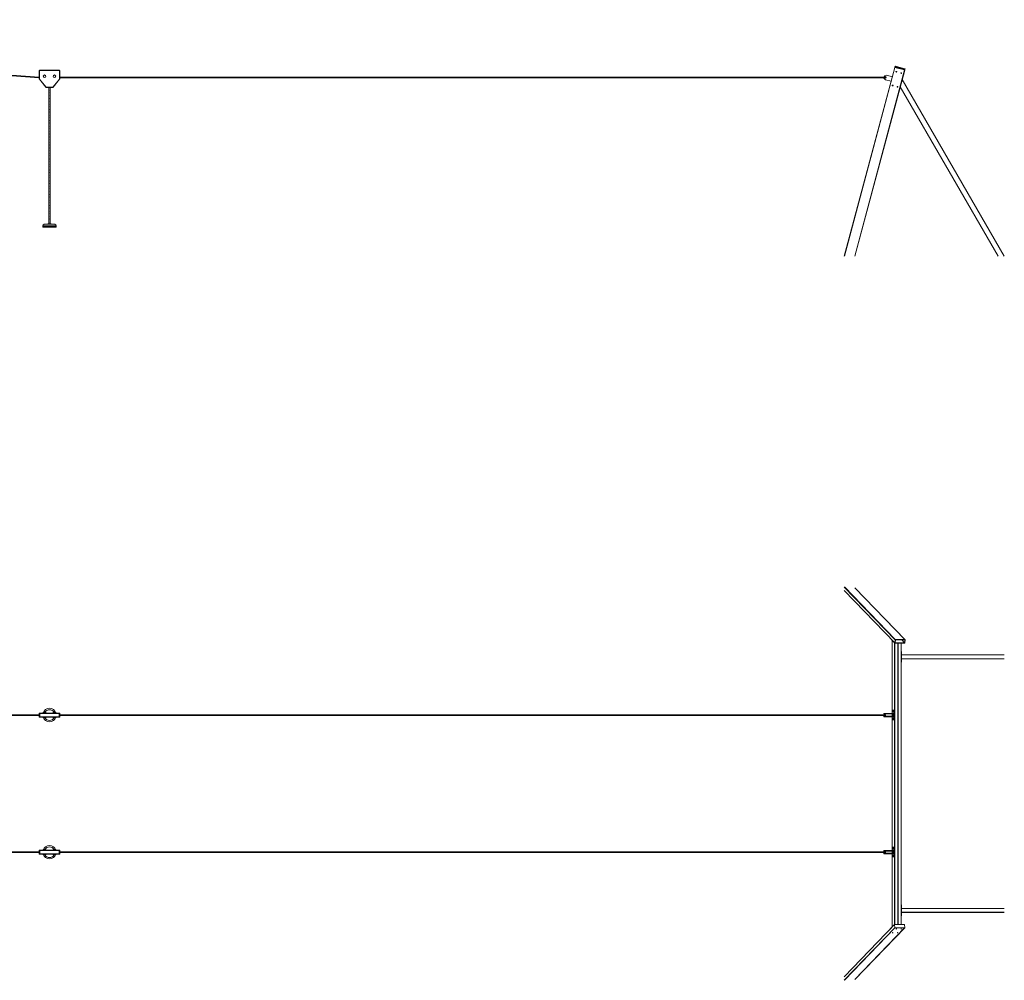
# Model space of a CAD drawing. Units: millimetres. Extents: x -29315 to 73345, y -21299 to 4894.
# Drawn here: x -146 to 14220, y -9310 to 4700 of the extents above; entities that cross this region are included whole.
import ezdxf

# ---------------------------------------------------------------- set-up
doc = ezdxf.new("R2010")
doc.units = ezdxf.units.MM

msp = doc.modelspace()

# ---------------------------------------------------------------- linework, layer by layer
at = {"color": 7, "linetype": 'Continuous', "lineweight": 15}
for p, q in [((139, 3863), (-11894, 4700)), ((-11894, 4690), (139, 3853)), ((139, 3837), (139, 3953)), ((139, 3953), (144, 3953)), ((144, 3953), (144, 3837)), ((149, 3963), (429, 3963)), ((149, 3963), (149, 3958)), ((429, 3958), (149, 3958)), ((429, 3963), (429, 3958)), ((434, 3837), (434, 3953)), ((434, 3953), (439, 3953)), ((439, 3953), (439, 3837)), ((11884, 1249), (12623, 4005)), ((12768, 3966), (12039, 1249)), ((12461, 3845), (12471, 3883)), ((12471, 3883), (12504, 3890)), ((12504, 3890), (12586, 3868)), ((12623, 4008), (12624, 4010)), ((12623, 4008), (12623, 4005)), ((12624, 4010), (12627, 4022)), ((12626, 4008), (12625, 4005)), ((12625, 4005), (12766, 3967)), ((12767, 3971), (12626, 4009)), ((12626, 4008), (12767, 3970)), ((12627, 4010), (12630, 4021)), ((12766, 3972), (12627, 4010)), ((12629, 4022), (12770, 3984)), ((12630, 4021), (12769, 3983)), ((12769, 3983), (12766, 3972)), ((12767, 3970), (12766, 3967)), ((12769, 3971), (12768, 3969)), ((12768, 3969), (12768, 3966)), ((12772, 3983), (12769, 3971)), ((139, 3837), (144, 3837)), ((234, 3715), (141, 3830)), ((145, 3834), (238, 3718)), ((340, 3718), (433, 3834)), ((437, 3830), (344, 3715)), ((434, 3837), (439, 3837)), ((12466, 3864), (439, 3863)), ((439, 3853), (12463, 3854)), ((12486, 3823), (12461, 3845)), ((12485, 3864), (12476, 3864)), ((12477, 3854), (12485, 3854)), ((12485, 3864), (12485, 3854)), ((12486, 3823), (12568, 3801)), ((12731, 3828), (14220, 1249)), ((242, 3716), (242, 3711)), ((242, 3716), (336, 3716)), ((336, 3711), (242, 3711)), ((280, 3702), (280, 3679)), ((280, 3662), (280, 3639)), ((280, 3622), (280, 3599)), ((298, 3679), (298, 3702)), ((298, 3639), (298, 3662)), ((298, 3599), (298, 3622)), ((336, 3716), (336, 3711)), ((14128, 1249), (12701, 3719)), ((280, 3582), (280, 3559)), ((280, 3542), (280, 3519)), ((280, 3502), (280, 3479)), ((280, 3462), (280, 3439)), ((298, 3559), (298, 3582)), ((298, 3519), (298, 3542)), ((298, 3479), (298, 3502)), ((298, 3439), (298, 3462)), ((280, 3422), (280, 3399)), ((280, 3382), (280, 3359)), ((280, 3342), (280, 3319)), ((298, 3399), (298, 3422)), ((298, 3359), (298, 3382)), ((298, 3319), (298, 3342)), ((280, 3302), (280, 3279)), ((280, 3262), (280, 3239)), ((280, 3222), (280, 3199)), ((280, 3182), (280, 3159)), ((298, 3279), (298, 3302)), ((298, 3239), (298, 3262)), ((298, 3199), (298, 3222)), ((298, 3159), (298, 3182)), ((280, 3142), (280, 3119)), ((280, 3102), (280, 3079)), ((280, 3062), (280, 3039)), ((280, 3022), (280, 2999)), ((298, 3119), (298, 3142)), ((298, 3079), (298, 3102)), ((298, 3039), (298, 3062)), ((298, 2999), (298, 3022)), ((280, 2982), (280, 2959)), ((280, 2942), (280, 2919)), ((280, 2902), (280, 2879)), ((298, 2959), (298, 2982)), ((298, 2919), (298, 2942)), ((298, 2879), (298, 2902)), ((280, 2862), (280, 2839)), ((280, 2822), (280, 2799)), ((280, 2782), (280, 2759)), ((280, 2742), (280, 2719)), ((298, 2839), (298, 2862)), ((298, 2799), (298, 2822)), ((298, 2759), (298, 2782)), ((298, 2719), (298, 2742)), ((280, 2702), (280, 2679)), ((280, 2662), (280, 2639)), ((280, 2622), (280, 2599)), ((298, 2679), (298, 2702)), ((298, 2639), (298, 2662)), ((298, 2599), (298, 2622)), ((280, 2582), (280, 2559)), ((280, 2542), (280, 2519)), ((280, 2502), (280, 2479)), ((280, 2462), (280, 2439)), ((298, 2559), (298, 2582)), ((298, 2519), (298, 2542)), ((298, 2479), (298, 2502)), ((298, 2439), (298, 2462)), ((280, 2422), (280, 2399)), ((280, 2382), (280, 2359)), ((280, 2342), (280, 2319)), ((280, 2302), (280, 2279)), ((298, 2399), (298, 2422)), ((298, 2359), (298, 2382)), ((298, 2319), (298, 2342)), ((298, 2279), (298, 2302)), ((280, 2262), (280, 2239)), ((280, 2222), (280, 2199)), ((280, 2182), (280, 2159)), ((298, 2239), (298, 2262)), ((298, 2199), (298, 2222)), ((298, 2159), (298, 2182)), ((280, 2142), (280, 2119)), ((280, 2102), (280, 2079)), ((280, 2062), (280, 2039)), ((280, 2022), (280, 1999)), ((298, 2119), (298, 2142)), ((298, 2079), (298, 2102)), ((298, 2039), (298, 2062)), ((298, 1999), (298, 2022)), ((280, 1982), (280, 1959)), ((280, 1942), (280, 1919)), ((280, 1902), (280, 1879)), ((298, 1959), (298, 1982)), ((298, 1919), (298, 1942)), ((298, 1879), (298, 1902)), ((280, 1862), (280, 1839)), ((280, 1822), (280, 1799)), ((280, 1782), (280, 1759)), ((280, 1742), (280, 1722)), ((298, 1839), (298, 1862)), ((298, 1799), (298, 1822)), ((298, 1759), (298, 1782)), ((298, 1722), (298, 1742)), ((191, 1691), (191, 1677)), ((196, 1672), (289, 1672)), ((289, 1672), (382, 1672)), ((387, 1677), (387, 1691)), ((12772, -4343), (12039, -3584)), ((11885, -3624), (12625, -4390)), ((12549, -4312), (12549, -4314)), ((12610, -4377), (12550, -4315)), ((12582, -4349), (12582, -5418)), ((12624, -4389), (12627, -4344)), ((12767, -4391), (12626, -4391)), ((12627, -4388), (12630, -4345)), ((12766, -4388), (12627, -4388)), ((12629, -4342), (12770, -4342)), ((12630, -4345), (12769, -4345)), ((12668, -8497), (12668, -4391)), ((12717, -8497), (12717, -4391)), ((12725, -4345), (12766, -4388)), ((12769, -4345), (12766, -4388)), ((12772, -4344), (12769, -4389)), ((12717, -4512), (12717, -4512)), ((12719, -4522), (12719, -4662)), ((12719, -4562), (14218, -4562)), ((12717, -4672), (12717, -4672)), ((14218, -4622), (12719, -4622)), ((139, -5437), (-11923, -5437)), ((-11923, -5447), (139, -5447)), ((149, -5417), (139, -5417)), ((139, -5467), (139, -5417)), ((144, -5412), (149, -5412)), ((149, -5412), (149, -5417)), ((149, -5412), (429, -5412)), ((149, -5467), (149, -5417)), ((429, -5417), (149, -5417)), ((202, -5402), (199, -5405)), ((199, -5405), (199, -5412)), ((237, -5405), (199, -5405)), ((202, -5402), (234, -5402)), ((237, -5405), (234, -5402)), ((237, -5412), (237, -5405)), ((344, -5402), (341, -5405)), ((341, -5405), (341, -5412)), ((379, -5405), (341, -5405)), ((344, -5402), (376, -5402)), ((379, -5405), (376, -5402)), ((379, -5412), (379, -5405)), ((429, -5412), (429, -5417)), ((429, -5412), (434, -5412)), ((429, -5467), (429, -5417)), ((439, -5417), (429, -5417)), ((439, -5467), (439, -5417)), ((12485, -5437), (439, -5437)), ((439, -5447), (12485, -5447)), ((12461, -5426), (12461, -5418)), ((12471, -5418), (12461, -5418)), ((12461, -5426), (12471, -5426)), ((12461, -5466), (12461, -5458)), ((12471, -5458), (12461, -5458)), ((12471, -5418), (12471, -5426)), ((12504, -5418), (12471, -5418)), ((12504, -5426), (12471, -5426)), ((12471, -5458), (12504, -5458)), ((12471, -5466), (12471, -5458)), ((12485, -5437), (12485, -5447)), ((12504, -5426), (12504, -5418)), ((12504, -5418), (12605, -5418)), ((12504, -5426), (12605, -5426)), ((12504, -5466), (12504, -5458)), ((12504, -5458), (12605, -5458)), ((12582, -5426), (12582, -5458)), ((12608, -5372), (12584, -5372)), ((12584, -5374), (12584, -5418)), ((12584, -5426), (12584, -5458)), ((12591, -5440), (12591, -5445)), ((12596, -5440), (12591, -5440)), ((12596, -5445), (12591, -5445)), ((12600, -5435), (12592, -5435)), ((12592, -5450), (12600, -5450)), ((12596, -5440), (12596, -5445)), ((12601, -5445), (12601, -5440)), ((12605, -5426), (12605, -5418)), ((12605, -5466), (12605, -5458)), ((12608, -5372), (12613, -5372)), ((12609, -5510), (12609, -5374)), ((12613, -5374), (12609, -5374)), ((12613, -5510), (12613, -5374)), ((139, -5467), (149, -5467)), ((149, -5472), (144, -5472)), ((149, -5467), (149, -5472)), ((149, -5467), (429, -5467)), ((429, -5472), (149, -5472)), ((199, -5472), (199, -5479)), ((199, -5479), (202, -5482)), ((199, -5479), (237, -5479)), ((234, -5482), (202, -5482)), ((234, -5482), (237, -5479)), ((237, -5479), (237, -5472)), ((341, -5472), (341, -5479)), ((341, -5479), (344, -5482)), ((341, -5479), (379, -5479)), ((376, -5482), (344, -5482)), ((376, -5482), (379, -5479)), ((379, -5479), (379, -5472)), ((429, -5467), (429, -5472)), ((429, -5467), (439, -5467)), ((434, -5472), (429, -5472)), ((12461, -5466), (12471, -5466)), ((12504, -5466), (12471, -5466)), ((12504, -5466), (12605, -5466)), ((12582, -5466), (12582, -7417)), ((12584, -5466), (12584, -5510)), ((12584, -5512), (12608, -5512)), ((12613, -5512), (12608, -5512)), ((12609, -5510), (12613, -5510)), ((139, -7437), (-11923, -7437)), ((-11923, -7447), (139, -7447)), ((149, -7417), (139, -7417)), ((139, -7467), (139, -7417)), ((139, -7467), (149, -7467)), ((144, -7412), (149, -7412)), ((149, -7412), (429, -7412)), ((149, -7412), (149, -7417)), ((429, -7417), (149, -7417)), ((149, -7467), (149, -7417)), ((149, -7467), (429, -7467)), ((149, -7467), (149, -7472)), ((202, -7402), (199, -7405)), ((199, -7405), (199, -7412)), ((237, -7405), (199, -7405)), ((202, -7402), (234, -7402)), ((237, -7405), (234, -7402)), ((237, -7412), (237, -7405)), ((344, -7402), (341, -7405)), ((341, -7405), (341, -7412)), ((379, -7405), (341, -7405)), ((344, -7402), (376, -7402)), ((379, -7405), (376, -7402)), ((379, -7412), (379, -7405)), ((429, -7412), (429, -7417)), ((429, -7412), (434, -7412)), ((439, -7417), (429, -7417)), ((429, -7467), (429, -7417)), ((429, -7467), (439, -7467)), ((429, -7467), (429, -7472)), ((439, -7467), (439, -7417)), ((12485, -7437), (439, -7437)), ((439, -7447), (12485, -7447)), ((12461, -7417), (12461, -7425)), ((12471, -7417), (12461, -7417)), ((12461, -7425), (12471, -7425)), ((12461, -7465), (12461, -7457)), ((12471, -7457), (12461, -7457)), ((12461, -7465), (12471, -7465)), ((12471, -7417), (12471, -7425)), ((12471, -7417), (12504, -7417)), ((12504, -7425), (12471, -7425)), ((12471, -7457), (12504, -7457)), ((12471, -7457), (12471, -7465)), ((12471, -7465), (12504, -7465)), ((12485, -7437), (12485, -7447)), ((12504, -7417), (12504, -7425)), ((12504, -7417), (12605, -7417)), ((12504, -7425), (12605, -7425)), ((12504, -7457), (12504, -7465)), ((12504, -7457), (12605, -7457)), ((12504, -7465), (12605, -7465)), ((12582, -7425), (12582, -7457)), ((12582, -7465), (12582, -8534)), ((12608, -7371), (12584, -7371)), ((12584, -7373), (12584, -7417)), ((12584, -7425), (12584, -7457)), ((12584, -7465), (12584, -7509)), ((12591, -7439), (12591, -7444)), ((12596, -7439), (12591, -7439)), ((12596, -7444), (12591, -7444)), ((12600, -7434), (12592, -7434)), ((12592, -7449), (12600, -7449)), ((12596, -7439), (12596, -7444)), ((12601, -7444), (12601, -7439)), ((12605, -7425), (12605, -7417)), ((12605, -7465), (12605, -7457)), ((12608, -7371), (12613, -7371)), ((12613, -7373), (12609, -7373)), ((12609, -7509), (12609, -7373)), ((12613, -7509), (12613, -7373)), ((149, -7472), (144, -7472)), ((429, -7472), (149, -7472)), ((199, -7472), (199, -7479)), ((199, -7479), (202, -7482)), ((199, -7479), (237, -7479)), ((234, -7482), (202, -7482)), ((234, -7482), (237, -7479)), ((237, -7479), (237, -7472)), ((341, -7472), (341, -7479)), ((341, -7479), (344, -7482)), ((341, -7479), (379, -7479)), ((376, -7482), (344, -7482)), ((376, -7482), (379, -7479)), ((379, -7479), (379, -7472)), ((434, -7472), (429, -7472)), ((12584, -7511), (12608, -7511)), ((12613, -7511), (12608, -7511)), ((12609, -7509), (12613, -7509)), ((12717, -8211), (12717, -8211)), ((12719, -8221), (12719, -8361)), ((12719, -8261), (14218, -8261)), ((14218, -8321), (12719, -8321)), ((12717, -8371), (12717, -8371)), ((12620, -8498), (11885, -9259)), ((12039, -9299), (12767, -8545)), ((12549, -8569), (12549, -8571)), ((12610, -8506), (12550, -8568)), ((12621, -8497), (12620, -8498)), ((12620, -8499), (12623, -8544)), ((12620, -8499), (12623, -8543)), ((12620, -8499), (12620, -8499)), ((12763, -8497), (12622, -8497)), ((12623, -8543), (12623, -8544)), ((12626, -8545), (12625, -8546)), ((12625, -8546), (12766, -8546)), ((12626, -8545), (12767, -8545)), ((12768, -8543), (12765, -8499)), ((12767, -8545), (12766, -8546)), ((12767, -8545), (12768, -8545))]:
    msp.add_line(p, q, dxfattribs=at)
at = {"color": 8, "linetype": 'Continuous', "lineweight": 15}
for p, q in [((12625, 4005), (11886, 1249)), ((12037, 1249), (12766, 3967)), ((12626, 4009), (12626, 4008)), ((12767, 3970), (12767, 3971)), ((14218, 1249), (12730, 3826)), ((12702, 3722), (14130, 1249)), ((191, 1691), (289, 1691)), ((191, 1677), (289, 1677)), ((211, 1716), (289, 1716)), ((289, 1716), (367, 1716)), ((289, 1691), (387, 1691)), ((289, 1677), (387, 1677)), ((12627, -4344), (11884, -3575)), ((11886, -3573), (12629, -4342)), ((12770, -4342), (12037, -3584)), ((11884, -3623), (12624, -4389)), ((12550, -4315), (12550, -4313)), ((12582, -4349), (12582, -5418)), ((12610, -4377), (12610, -4375)), ((12620, -8498), (12620, -4386)), ((12622, -4388), (12622, -8497)), ((12667, -8497), (12667, -4391)), ((12671, -8497), (12671, -4391)), ((12715, -4391), (12715, -8497)), ((12719, -4522), (12717, -4522)), ((14220, -4564), (12719, -4564)), ((12719, -4662), (12717, -4662)), ((12719, -4620), (14220, -4620)), ((12582, -5426), (12582, -5458)), ((12582, -5466), (12582, -7417)), ((12582, -7425), (12582, -7457)), ((12582, -7465), (12582, -8534)), ((12719, -8221), (12717, -8221)), ((14220, -8263), (12719, -8263)), ((12719, -8319), (14220, -8319)), ((12719, -8361), (12717, -8361)), ((12620, -8499), (11884, -9261)), ((11884, -9309), (12623, -8544)), ((12625, -8546), (11886, -9310)), ((12037, -9300), (12766, -8546)), ((12550, -8571), (12550, -8568)), ((12610, -8509), (12610, -8506))]:
    msp.add_line(p, q, dxfattribs=at)
at = {"color": 7, "linetype": 'Continuous', "lineweight": 15, "flags": 128}
for points in [[(12650, 3939), (12650, 3941), (12650, 3942), (12649, 3943), (12648, 3944), (12647, 3945), (12646, 3946), (12644, 3946), (12643, 3946), (12641, 3945), (12640, 3945), (12639, 3943), (12639, 3942), (12639, 3941), (12639, 3939), (12640, 3938), (12640, 3937), (12642, 3936), (12643, 3936), (12644, 3935), (12646, 3936), (12647, 3936), (12648, 3937), (12649, 3938), (12650, 3939)], [(12722, 3920), (12722, 3921), (12722, 3923), (12721, 3924), (12721, 3925), (12719, 3926), (12718, 3926), (12717, 3927), (12715, 3926), (12714, 3926), (12713, 3925), (12712, 3924), (12711, 3923), (12711, 3921), (12711, 3920), (12712, 3919), (12713, 3918), (12714, 3917), (12715, 3916), (12717, 3916), (12718, 3916), (12720, 3917), (12721, 3917), (12721, 3919), (12722, 3920)], [(141, 3830), (142, 3831), (142, 3831), (142, 3831), (143, 3831), (143, 3832), (144, 3832), (145, 3833), (145, 3834)], [(433, 3834), (433, 3833), (434, 3832), (435, 3832), (435, 3831), (436, 3831), (436, 3831), (437, 3831), (437, 3830)], [(12596, 3739), (12596, 3740), (12596, 3741), (12595, 3743), (12594, 3744), (12593, 3745), (12592, 3745), (12590, 3745), (12589, 3745), (12588, 3745), (12587, 3744), (12586, 3743), (12585, 3742), (12585, 3740), (12585, 3739), (12586, 3737), (12587, 3736), (12588, 3736), (12589, 3735), (12591, 3735), (12592, 3735), (12593, 3735), (12594, 3736), (12595, 3737), (12596, 3739)], [(234, 3715), (234, 3715), (234, 3715), (235, 3715), (235, 3716), (236, 3716), (237, 3717), (237, 3717), (238, 3718)], [(340, 3718), (341, 3717), (342, 3717), (342, 3716), (343, 3716), (343, 3715), (344, 3715), (344, 3715), (344, 3715)], [(12668, 3719), (12668, 3721), (12668, 3722), (12668, 3723), (12667, 3724), (12666, 3725), (12664, 3726), (12663, 3726), (12662, 3726), (12660, 3725), (12659, 3724), (12658, 3723), (12658, 3722), (12657, 3721), (12658, 3719), (12658, 3718), (12659, 3717), (12660, 3716), (12662, 3716), (12663, 3715), (12664, 3716), (12666, 3716), (12667, 3717), (12668, 3718), (12668, 3719)], [(12550, -4315), (12549, -4314), (12549, -4314)], [(12717, -4512), (12717, -4513), (12718, -4513), (12718, -4514), (12719, -4515), (12719, -4517), (12719, -4518), (12719, -4520), (12719, -4522)], [(12719, -4662), (12719, -4664), (12719, -4666), (12719, -4668), (12719, -4669), (12718, -4671), (12718, -4672), (12717, -4672), (12717, -4672)], [(12592, -5435), (12592, -5435), (12592, -5435), (12592, -5436), (12591, -5436), (12591, -5437), (12591, -5438), (12591, -5439), (12591, -5440)], [(12591, -5445), (12591, -5446), (12591, -5447), (12591, -5448), (12591, -5448), (12592, -5449), (12592, -5449), (12592, -5450), (12592, -5450)], [(12594, -5389), (12594, -5391), (12594, -5393), (12595, -5394), (12595, -5395), (12595, -5396), (12596, -5397), (12596, -5397), (12597, -5397), (12597, -5397), (12597, -5396), (12598, -5395), (12598, -5393), (12598, -5392), (12598, -5390), (12598, -5388), (12598, -5387), (12598, -5385), (12598, -5384), (12597, -5383), (12597, -5382), (12597, -5381), (12596, -5381), (12596, -5382), (12595, -5382), (12595, -5383), (12595, -5384), (12594, -5386), (12594, -5388), (12594, -5389)], [(12597, -5435), (12597, -5435), (12597, -5435), (12597, -5436), (12596, -5436), (12596, -5437), (12596, -5438), (12596, -5439), (12596, -5440)], [(12596, -5445), (12596, -5446), (12596, -5447), (12596, -5448), (12596, -5448), (12597, -5449), (12597, -5449), (12597, -5450), (12597, -5450)], [(12601, -5440), (12601, -5439), (12601, -5438), (12601, -5437), (12601, -5436), (12601, -5436), (12601, -5435), (12600, -5435), (12600, -5435)], [(12600, -5450), (12600, -5450), (12601, -5449), (12601, -5449), (12601, -5448), (12601, -5448), (12601, -5447), (12601, -5446), (12601, -5445)], [(12594, -5495), (12594, -5497), (12594, -5499), (12595, -5500), (12595, -5501), (12595, -5502), (12596, -5503), (12596, -5503), (12597, -5503), (12597, -5503), (12597, -5502), (12598, -5501), (12598, -5499), (12598, -5498), (12598, -5496), (12598, -5494), (12598, -5493), (12598, -5491), (12598, -5490), (12597, -5489), (12597, -5488), (12597, -5487), (12596, -5487), (12596, -5488), (12595, -5488), (12595, -5489), (12595, -5490), (12594, -5492), (12594, -5494), (12594, -5495)], [(12592, -7434), (12592, -7434), (12592, -7434), (12592, -7435), (12591, -7435), (12591, -7436), (12591, -7437), (12591, -7438), (12591, -7439)], [(12591, -7444), (12591, -7445), (12591, -7446), (12591, -7447), (12591, -7448), (12592, -7448), (12592, -7449), (12592, -7449), (12592, -7449)], [(12598, -7388), (12598, -7387), (12598, -7385), (12598, -7384), (12598, -7382), (12597, -7381), (12597, -7381), (12596, -7380), (12596, -7381), (12596, -7381), (12595, -7382), (12595, -7383), (12595, -7384), (12594, -7386), (12594, -7388), (12594, -7389), (12594, -7391), (12595, -7393), (12595, -7394), (12595, -7395), (12596, -7396), (12596, -7396), (12596, -7396), (12597, -7396), (12597, -7396), (12598, -7395), (12598, -7393), (12598, -7392), (12598, -7390), (12598, -7388)], [(12597, -7434), (12597, -7434), (12597, -7434), (12597, -7435), (12596, -7435), (12596, -7436), (12596, -7437), (12596, -7438), (12596, -7439)], [(12596, -7444), (12596, -7445), (12596, -7446), (12596, -7447), (12596, -7448), (12597, -7448), (12597, -7449), (12597, -7449), (12597, -7449)], [(12601, -7439), (12601, -7438), (12601, -7437), (12601, -7436), (12601, -7435), (12601, -7435), (12601, -7434), (12600, -7434), (12600, -7434)], [(12600, -7449), (12600, -7449), (12601, -7449), (12601, -7448), (12601, -7448), (12601, -7447), (12601, -7446), (12601, -7445), (12601, -7444)], [(12598, -7494), (12598, -7493), (12598, -7491), (12598, -7490), (12598, -7488), (12597, -7487), (12597, -7487), (12596, -7486), (12596, -7487), (12596, -7487), (12595, -7488), (12595, -7489), (12595, -7490), (12594, -7492), (12594, -7494), (12594, -7495), (12594, -7497), (12595, -7499), (12595, -7500), (12595, -7501), (12596, -7502), (12596, -7502), (12596, -7502), (12597, -7502), (12597, -7502), (12598, -7501), (12598, -7499), (12598, -7498), (12598, -7496), (12598, -7494)], [(12717, -8211), (12717, -8212), (12718, -8212), (12718, -8213), (12719, -8214), (12719, -8216), (12719, -8218), (12719, -8220), (12719, -8221)], [(12719, -8361), (12719, -8363), (12719, -8365), (12719, -8367), (12719, -8369), (12718, -8370), (12718, -8371), (12717, -8371), (12717, -8371)], [(12550, -8568), (12549, -8569), (12549, -8569)], [(12596, -8617), (12596, -8616), (12596, -8616), (12595, -8616), (12594, -8616), (12593, -8615), (12592, -8615), (12590, -8615), (12589, -8616), (12588, -8616), (12587, -8616), (12586, -8616), (12585, -8617), (12585, -8617), (12585, -8618), (12586, -8618), (12587, -8618), (12588, -8618), (12589, -8618), (12591, -8618), (12592, -8618), (12593, -8618), (12594, -8618), (12595, -8617), (12596, -8617)], [(12650, -8561), (12650, -8561), (12650, -8560), (12649, -8560), (12648, -8560), (12647, -8560), (12646, -8560), (12644, -8560), (12643, -8560), (12641, -8560), (12640, -8560), (12639, -8561), (12639, -8561), (12639, -8562), (12639, -8562), (12640, -8562), (12640, -8562), (12642, -8563), (12643, -8563), (12644, -8563), (12646, -8562), (12647, -8562), (12648, -8562), (12649, -8562), (12650, -8561)], [(12668, -8617), (12668, -8616), (12668, -8616), (12668, -8616), (12667, -8616), (12666, -8615), (12664, -8615), (12663, -8615), (12662, -8616), (12660, -8616), (12659, -8616), (12658, -8616), (12658, -8617), (12657, -8617), (12658, -8618), (12658, -8618), (12659, -8618), (12660, -8618), (12662, -8618), (12663, -8618), (12664, -8618), (12666, -8618), (12667, -8618), (12668, -8617), (12668, -8617)], [(12722, -8561), (12722, -8561), (12722, -8560), (12721, -8560), (12721, -8560), (12719, -8560), (12718, -8560), (12717, -8560), (12715, -8560), (12714, -8560), (12713, -8560), (12712, -8561), (12711, -8561), (12711, -8562), (12711, -8562), (12712, -8562), (12713, -8562), (12714, -8563), (12715, -8563), (12717, -8563), (12718, -8562), (12720, -8562), (12721, -8562), (12721, -8562), (12722, -8561)]]:
    msp.add_lwpolyline(points, dxfattribs=at)
at = {"color": 7, "linetype": 'Continuous', "lineweight": 15}
for centre, radius in [((218, 3874), 19.3), ((218, 3874), 16.3), ((360, 3874), 19.3), ((360, 3874), 16.3), ((12485, 3859), 10)]:
    msp.add_circle(centre, radius, dxfattribs=at)
for centre, radius, start, end in [((149, 3953), 10, 90, 180), ((149, 3953), 5, 90, 180), ((429, 3953), 10, 0, 90), ((429, 3953), 5, 0, 90), ((12624, 4006), 2.37, 63.6325, 115.3888), ((12624, 4003), 2.37, 63.6336, 115.3877), ((12626, 4011), 2.36, 214.5693, 266.4069), ((12628, 4019), 2.36, 63.6144, 115.4069), ((12644, 3940), 5.51, 350.7787, 159.2182), ((12716, 3920), 5.5, 346.4341, 163.5657), ((12766, 3965), 2.37, 34.629, 86.3472), ((12768, 3973), 2.37, 243.6325, 295.3888), ((12766, 3968), 2.36, 34.5693, 86.4069), ((12770, 3981), 2.37, 34.6381, 86.3265), ((149, 3837), 10, 180, 218.7464), ((149, 3837), 5, 180, 218.7464), ((429, 3837), 5, 321.2536, 0), ((429, 3837), 10, 321.2536, 0), ((12590, 3739), 5.5, 346.4467, 163.5556), ((242, 3721), 10, 218.7464, 270), ((242, 3721), 5, 218.7464, 270), ((289, 3702), 9.34, 0, 180), ((289, 3679), 9.34, 180, 245.2502), ((289, 3662), 9.34, 114.7498, 180), ((289, 3639), 9.34, 180, 245.2502), ((289, 3622), 9.34, 114.7498, 180), ((289, 3599), 9.34, 180, 245.2502), ((289, 3679), 9.34, 294.7498, 0), ((289, 3662), 9.34, 0, 65.2502), ((289, 3639), 9.34, 294.7498, 0), ((289, 3622), 9.34, 0, 65.2502), ((289, 3599), 9.34, 294.7498, 0), ((336, 3721), 5, 270, 321.2536), ((336, 3721), 10, 270, 321.2536), ((12663, 3720), 5.51, 350.7889, 159.213), ((289, 3582), 9.34, 114.7498, 180), ((289, 3559), 9.34, 180, 245.2502), ((289, 3542), 9.34, 114.7498, 180), ((289, 3519), 9.34, 180, 245.2502), ((289, 3502), 9.34, 114.7498, 180), ((289, 3479), 9.34, 180, 245.2502), ((289, 3462), 9.34, 114.7498, 180), ((289, 3582), 9.34, 0, 65.2502), ((289, 3559), 9.34, 294.7498, 0), ((289, 3542), 9.34, 0, 65.2502), ((289, 3519), 9.34, 294.7498, 0), ((289, 3502), 9.34, 0, 65.2502), ((289, 3479), 9.34, 294.7498, 0), ((289, 3462), 9.34, 0, 65.2502), ((289, 3439), 9.34, 180, 245.2502), ((289, 3422), 9.34, 114.7498, 180), ((289, 3399), 9.34, 180, 245.2502), ((289, 3382), 9.34, 114.7498, 180), ((289, 3359), 9.34, 180, 245.2502), ((289, 3342), 9.34, 114.7498, 180), ((289, 3319), 9.34, 180, 245.2502), ((289, 3302), 9.34, 114.7498, 180), ((289, 3439), 9.34, 294.7498, 0), ((289, 3422), 9.34, 0, 65.2502), ((289, 3399), 9.34, 294.7498, 0), ((289, 3382), 9.34, 0, 65.2502), ((289, 3359), 9.34, 294.7498, 0), ((289, 3342), 9.34, 0, 65.2502), ((289, 3319), 9.34, 294.7498, 0), ((289, 3302), 9.34, 0, 65.2502), ((289, 3279), 9.34, 180, 245.2502), ((289, 3262), 9.34, 114.7498, 180), ((289, 3239), 9.34, 180, 245.2502), ((289, 3222), 9.34, 114.7498, 180), ((289, 3199), 9.34, 180, 245.2502), ((289, 3182), 9.34, 114.7498, 180), ((289, 3279), 9.34, 294.7498, 0), ((289, 3262), 9.34, 0, 65.2502), ((289, 3239), 9.34, 294.7498, 0), ((289, 3222), 9.34, 0, 65.2502), ((289, 3199), 9.34, 294.7498, 0), ((289, 3182), 9.34, 0, 65.2502), ((289, 3159), 9.34, 180, 245.2502), ((289, 3142), 9.34, 114.7498, 180), ((289, 3119), 9.34, 180, 245.2502), ((289, 3102), 9.34, 114.7498, 180), ((289, 3079), 9.34, 180, 245.2502), ((289, 3062), 9.34, 114.7498, 180), ((289, 3039), 9.34, 180, 245.2502), ((289, 3022), 9.34, 114.7498, 180), ((289, 3159), 9.34, 294.7498, 0), ((289, 3142), 9.34, 0, 65.2502), ((289, 3119), 9.34, 294.7498, 0), ((289, 3102), 9.34, 0, 65.2502), ((289, 3079), 9.34, 294.7498, 0), ((289, 3062), 9.34, 0, 65.2502), ((289, 3039), 9.34, 294.7498, 0), ((289, 3022), 9.34, 0, 65.2502), ((289, 2999), 9.34, 180, 245.2502), ((289, 2982), 9.34, 114.7498, 180), ((289, 2959), 9.34, 180, 245.2502), ((289, 2942), 9.34, 114.7498, 180), ((289, 2919), 9.34, 180, 245.2502), ((289, 2902), 9.34, 114.7498, 180), ((289, 2879), 9.34, 180, 245.2502), ((289, 2999), 9.34, 294.7498, 0), ((289, 2982), 9.34, 0, 65.2502), ((289, 2959), 9.34, 294.7498, 0), ((289, 2942), 9.34, 0, 65.2502), ((289, 2919), 9.34, 294.7498, 0), ((289, 2902), 9.34, 0, 65.2502), ((289, 2879), 9.34, 294.7498, 0), ((289, 2862), 9.34, 114.7498, 180), ((289, 2839), 9.34, 180, 245.2502), ((289, 2822), 9.34, 114.7498, 180), ((289, 2799), 9.34, 180, 245.2502), ((289, 2782), 9.34, 114.7498, 180), ((289, 2759), 9.34, 180, 245.2502), ((289, 2742), 9.34, 114.7498, 180), ((289, 2862), 9.34, 0, 65.2502), ((289, 2839), 9.34, 294.7498, 0), ((289, 2822), 9.34, 0, 65.2502), ((289, 2799), 9.34, 294.7498, 0), ((289, 2782), 9.34, 0, 65.2502), ((289, 2759), 9.34, 294.7498, 0), ((289, 2742), 9.34, 0, 65.2502), ((289, 2719), 9.34, 180, 245.2502), ((289, 2702), 9.34, 114.7498, 180), ((289, 2679), 9.34, 180, 245.2502), ((289, 2662), 9.34, 114.7498, 180), ((289, 2639), 9.34, 180, 245.2502), ((289, 2622), 9.34, 114.7498, 180), ((289, 2599), 9.34, 180, 245.2502), ((289, 2582), 9.34, 114.7498, 180), ((289, 2719), 9.34, 294.7498, 0), ((289, 2702), 9.34, 0, 65.2502), ((289, 2679), 9.34, 294.7498, 0), ((289, 2662), 9.34, 0, 65.2502), ((289, 2639), 9.34, 294.7498, 0), ((289, 2622), 9.34, 0, 65.2502), ((289, 2599), 9.34, 294.7498, 0), ((289, 2582), 9.34, 0, 65.2502), ((289, 2559), 9.34, 180, 245.2502), ((289, 2542), 9.34, 114.7498, 180), ((289, 2519), 9.34, 180, 245.2502), ((289, 2502), 9.34, 114.7498, 180), ((289, 2479), 9.34, 180, 245.2502), ((289, 2462), 9.34, 114.7498, 180), ((289, 2559), 9.34, 294.7498, 0), ((289, 2542), 9.34, 0, 65.2502), ((289, 2519), 9.34, 294.7498, 0), ((289, 2502), 9.34, 0, 65.2502), ((289, 2479), 9.34, 294.7498, 0), ((289, 2462), 9.34, 0, 65.2502), ((289, 2439), 9.34, 180, 245.2502), ((289, 2422), 9.34, 114.7498, 180), ((289, 2399), 9.34, 180, 245.2502), ((289, 2382), 9.34, 114.7498, 180), ((289, 2359), 9.34, 180, 245.2502), ((289, 2342), 9.34, 114.7498, 180), ((289, 2319), 9.34, 180, 245.2502), ((289, 2302), 9.34, 114.7498, 180), ((289, 2439), 9.34, 294.7498, 0), ((289, 2422), 9.34, 0, 65.2502), ((289, 2399), 9.34, 294.7498, 0), ((289, 2382), 9.34, 0, 65.2502), ((289, 2359), 9.34, 294.7498, 0), ((289, 2342), 9.34, 0, 65.2502), ((289, 2319), 9.34, 294.7498, 0), ((289, 2302), 9.34, 0, 65.2502), ((289, 2279), 9.34, 180, 245.2502), ((289, 2262), 9.34, 114.7498, 180), ((289, 2239), 9.34, 180, 245.2502), ((289, 2222), 9.34, 114.7498, 180), ((289, 2199), 9.34, 180, 245.2502), ((289, 2182), 9.34, 114.7498, 180), ((289, 2159), 9.34, 180, 245.2502), ((289, 2279), 9.34, 294.7498, 0), ((289, 2262), 9.34, 0, 65.2502), ((289, 2239), 9.34, 294.7498, 0), ((289, 2222), 9.34, 0, 65.2502), ((289, 2199), 9.34, 294.7498, 0), ((289, 2182), 9.34, 0, 65.2502), ((289, 2159), 9.34, 294.7498, 0), ((289, 2142), 9.34, 114.7498, 180), ((289, 2119), 9.34, 180, 245.2502), ((289, 2102), 9.34, 114.7498, 180), ((289, 2079), 9.34, 180, 245.2502), ((289, 2062), 9.34, 114.7498, 180), ((289, 2039), 9.34, 180, 245.2502), ((289, 2022), 9.34, 114.7498, 180), ((289, 2142), 9.34, 0, 65.2502), ((289, 2119), 9.34, 294.7498, 0), ((289, 2102), 9.34, 0, 65.2502), ((289, 2079), 9.34, 294.7498, 0), ((289, 2062), 9.34, 0, 65.2502), ((289, 2039), 9.34, 294.7498, 0), ((289, 2022), 9.34, 0, 65.2502), ((289, 1999), 9.34, 180, 245.2502), ((289, 1982), 9.34, 114.7498, 180), ((289, 1959), 9.34, 180, 245.2502), ((289, 1942), 9.34, 114.7498, 180), ((289, 1919), 9.34, 180, 245.2502), ((289, 1902), 9.34, 114.7498, 180), ((289, 1879), 9.34, 180, 245.2502), ((289, 1862), 9.34, 114.7498, 180), ((289, 1999), 9.34, 294.7498, 0), ((289, 1982), 9.34, 0, 65.2502), ((289, 1959), 9.34, 294.7498, 0), ((289, 1942), 9.34, 0, 65.2502), ((289, 1919), 9.34, 294.7498, 0), ((289, 1902), 9.34, 0, 65.2502), ((289, 1879), 9.34, 294.7498, 0), ((289, 1862), 9.34, 0, 65.2502), ((289, 1839), 9.34, 180, 245.2502), ((289, 1822), 9.34, 114.7498, 180), ((289, 1799), 9.34, 180, 245.2502), ((289, 1782), 9.34, 114.7498, 180), ((289, 1759), 9.34, 180, 245.2502), ((289, 1742), 9.34, 114.7498, 180), ((289, 1839), 9.34, 294.7498, 0), ((289, 1822), 9.34, 0, 65.2502), ((289, 1799), 9.34, 294.7498, 0), ((289, 1782), 9.34, 0, 65.2502), ((289, 1759), 9.34, 294.7498, 0), ((289, 1742), 9.34, 0, 65.2502), ((216, 1691), 25, 100.0467, 180), ((196, 1677), 5, 180, 270), ((289, 1277), 445, 91.2029, 100.0467), ((289, 1277), 445, 88.7968, 91.2032), ((289, 1277), 445, 79.9533, 88.7971), ((362, 1691), 25, 0, 79.9533), ((382, 1677), 5, 270, 0), ((12615, -4370), 9.14, 233.5259, 259.2661), ((12626, -4389), 1.78, 175.2012, 270.6764), ((12629, -4345), 2.1, 90.6921, 175.4682), ((12767, -4389), 2.1, 270.7098, 355.4576), ((12770, -4344), 1.78, 355.2422, 90.6424), ((144, -5417), 5, 90, 180), ((289, -5442), 98.3, 17.7707, 162.2293), ((434, -5417), 5, 0, 90), ((12586, -5374), 2.36, 139.5613, 191.4039), ((12606, -5374), 2.37, 348.6674, 40.3674), ((12611, -5374), 2.36, 348.5961, 40.4387), ((144, -5467), 5, 180, 270), ((289, -5442), 98.3, 197.7707, 270), ((289, -5442), 98.3, 270, 342.2293), ((434, -5467), 5, 270, 0), ((12586, -5511), 2.36, 168.5993, 220.4338), ((12606, -5511), 2.37, 319.6375, 11.3294), ((12611, -5511), 2.36, 319.5662, 11.4007), ((144, -7417), 5, 90, 180), ((144, -7467), 5, 180, 270), ((289, -7442), 98.3, 17.7707, 162.2293), ((434, -7417), 5, 0, 90), ((434, -7467), 5, 270, 0), ((12586, -7373), 2.36, 139.5661, 191.4011), ((12606, -7373), 2.37, 348.6702, 40.3626), ((12611, -7373), 2.36, 348.5989, 40.4339), ((289, -7442), 98.3, 197.7707, 270), ((289, -7442), 98.3, 270, 342.2293), ((12586, -7510), 2.36, 168.5989, 220.4339), ((12606, -7510), 2.37, 319.6374, 11.3298), ((12611, -7510), 2.36, 319.5661, 11.4011), ((12616, -8515), 11, 98.0366, 124.7668), ((12622, -8499), 1.78, 89.3673, 184.7551), ((12621, -8499), 1.81, 136.4614, 184.4653), ((12626, -8543), 2.1, 184.5445, 269.2882), ((12625, -8544), 2.1, 184.5162, 269.32), ((12763, -8499), 2.1, 4.5179, 89.3147), ((12766, -8544), 1.81, 269.5521, 315.5895), ((12767, -8543), 1.78, 269.3255, 4.7969)]:
    msp.add_arc(centre, radius, start, end, dxfattribs=at)
at = {"color": 8, "linetype": 'Continuous', "lineweight": 15}
for centre, start, end in [((289, -5442), 31.0042, 148.9958), ((289, -5442), 211.0042, 270), ((289, -5442), 270, 328.9958), ((289, -7442), 31.0042, 148.9958), ((289, -7442), 211.0042, 270), ((289, -7442), 270, 328.9958)]:
    msp.add_arc(centre, 77.7, start, end, dxfattribs=at)

doc.saveas('drawing.dxf')
